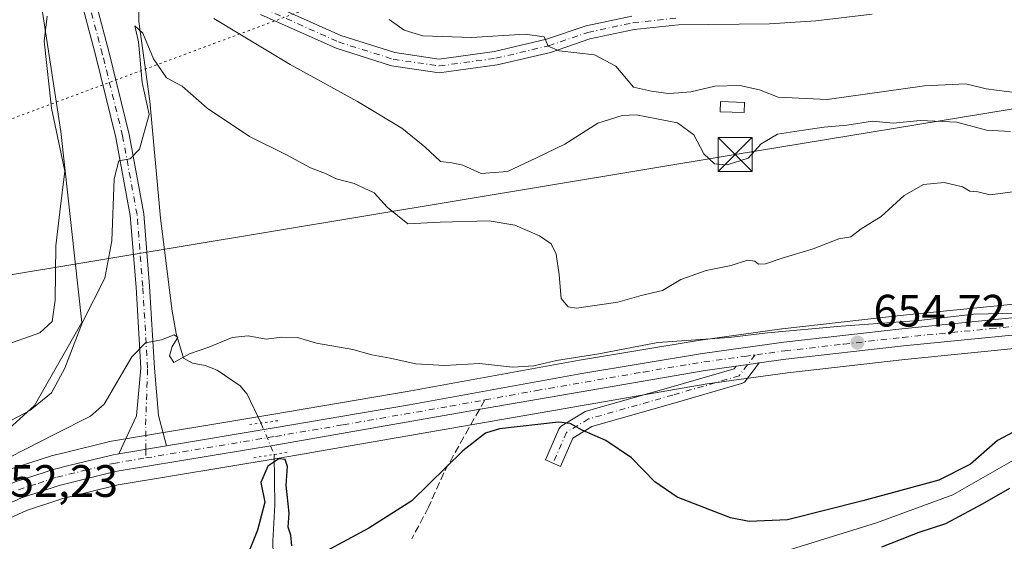
# Model space of a CAD drawing. Units: metres. Extents: x 617918 to 621376, y 4715554 to 4717926.
# Drawn here: x 619409 to 619627, y 4715714 to 4715829 of the extents above; entities that cross this region are included whole.
import ezdxf

# ---------------------------------------------------------------- set-up
doc = ezdxf.new("R2010")
doc.units = ezdxf.units.M
doc.header["$MEASUREMENT"] = 0
for name, pattern in [('DGN Style 3', [2.307223458686699, 1.648016756204785, -0.6592067024819142]), ('DGN Style 4', [2.6384748266838614, 1.318413404963828, -0.6592067024819142, 0.001648016756204785, -0.6592067024819142]), ('DGN Style 5', [1.1536117293433497, 0.4944050268614355, -0.6592067024819142])]:
    doc.linetypes.add(name, pattern=pattern)
for name, color, linetype, lineweight in [('Carretera de calzada única Cxs', 7, 'Continuous', 13), ('Carretera de calzada única eje', 7, 'DGN Style 4', 0), ('Corriente natural lineal', 142, 'Continuous', 13), ('Corriente natural lineal oculto', 9, 'DGN Style 4', 13), ('Cultivos herbáceos CxS', 92, 'Continuous', 0), ('Curva de nivel maestra', 30, 'Continuous', 30), ('Curva de nivel normal', 30, 'Continuous', 0), ('Edificación ligera Cxs', 1, 'Continuous', 0), ('Entidad de ámbito territorial CxS', 92, 'Continuous', 0), ('Matorral CxS', 135, 'Continuous', 0), ('Núcleo urbano CxS', 7, 'Continuous', 0), ('Pista no pavimentada Cxs', 111, 'Continuous', 0), ('Pista no pavimentada eje', 91, 'DGN Style 4', 0), ('Puente lineal', 2, 'DGN Style 5', 0), ('Punto de cota en terreno', 7, 'Continuous', 0), ('Rótulo de punto de cota en terreno', 7, 'Continuous', 0), ('Senda', 7, 'DGN Style 3', 0), ('Senda no paivmentada conexión', 7, 'DGN Style 3', 0), ('Tendido', 6, 'Continuous', 0), ('Torre de tendido puntual', 7, 'Continuous', 0), ('Vía pecuaria eje', 92, 'DGN Style 5', 0)]:
    doc.layers.add(name, color=color, linetype=linetype, lineweight=lineweight)
doc.styles.add('Style-Arial', font='txt')

# ---------------------------------------------------------------- blocks, each defined once
blk = doc.blocks.new('5PATER')
at = {"layer": 'Punto de cota en terreno', "linetype": 'Continuous', "lineweight": 0}
h = blk.add_hatch(color=51, dxfattribs=at)
edge = h.paths.add_edge_path()
edge.add_ellipse((0, 0), major_axis=(-0.1095731443231308, -0.1110710700762829), ratio=0.9994222409660322, start_angle=0, end_angle=360)
blk = doc.blocks.new('5TTEND')
at = {"layer": 'Entidad de ámbito territorial CxS', "color": 7, "linetype": 'Continuous', "lineweight": 0}
for p, q in [((-0.375, 0.3754), (0.375, -0.3746)), ((0.3720000000000001, 0.3784000000000001), (-0.3720000000000001, -0.3776))]:
    blk.add_line(p, q, dxfattribs=at)
at = {"layer": 'Entidad de ámbito territorial CxS', "color": 7, "linetype": 'Continuous', "lineweight": 0, "flags": 128}
blk.add_lwpolyline([(-0.375, -0.3746), (0.375, -0.3746), (0.375, 0.3754), (-0.375, 0.3754), (-0.3720000000000001, -0.3776)], dxfattribs=at)

msp = doc.modelspace()

# ---------------------------------------------------------------- linework, layer by layer
at = {"layer": 'Carretera de calzada única Cxs', "color": 7, "linetype": 'Continuous', "lineweight": 13, "extrusion": (-0.1372202639602328, 0.9905376508184975, 0.002400306158878996), "elevation": 4586114.713683714, "flags": 128}
msp.add_lwpolyline([(-1260810.546026948, -10353.75131907288), (-1260809.775132274, -10353.76991897731), (-1260807.979573206, -10353.82301927943), (-1260805.413529402, -10353.91311953899)], dxfattribs=at)
at = {"layer": 'Carretera de calzada única Cxs', "color": 7, "linetype": 'Continuous', "lineweight": 13, "extrusion": (0.01381629821953912, 0.002308520182459157, 0.999901885505811), "elevation": 20096.80921121641, "flags": 128}
msp.add_lwpolyline([(619363.1342591473, 4715699.27423364), (619373.6891228545, 4715701.037638341)], dxfattribs=at)
at = {"layer": 'Carretera de calzada única Cxs', "color": 7, "linetype": 'Continuous', "lineweight": 13}
for points in [[(619408.4600999998, 4715726.960100001, 652.8282000000036), (619417.1201, 4715729.7601, 652.619399999996), (619420.2600999996, 4715730.530099999, 652.5616000000009), (619429.7600999996, 4715732.850099999, 652.343599999993), (619431.2708999999, 4715733.102499999, 652.2609999999986), (619441.8246999999, 4715734.865900001, 652.1110999999946), (619465.5500999996, 4715738.8301, 652.9829000000027), (619495.4401000004, 4715743.9301, 652.6662999999971), (619533.4600999998, 4715750.8301, 654.8413), (619560.1001000004, 4715755.2401, 654.6980999999942), (619578.0301000001, 4715757.720100001, 654.7620000000024), (619604.0701000001, 4715760.6801, 655.349000000002), (619643.1001000004, 4715764.5701, 658.5111000000034)], [(619441.8246999999, 4715734.865900001, 652.1110999999946), (619465.5500999996, 4715738.8301, 652.9829000000027), (619495.4401000004, 4715743.9301, 652.6662999999971), (619533.4600999998, 4715750.8301, 654.8413), (619560.1001000004, 4715755.2401, 654.6980999999942), (619578.0301000001, 4715757.720100001, 654.7620000000024), (619604.0701000001, 4715760.6801, 655.349000000002), (619643.1001000004, 4715764.5701, 658.5111000000034), (619652.4801000003, 4715764.7601, 657.9351000000024), (619661.1704000002, 4715764.308599999, 658.7881000000052)], [(619643.3300999999, 4715760.800100001, 655.5434999999999), (619604.4600999998, 4715756.9301, 654.751099999994), (619578.5100999996, 4715753.9801, 654.4179000000004), (619572.6322999997, 4715753.166300001, 654.3579000000027), (619571.8687000005, 4715753.060500001, 654.3393000000069), (619570.0900999998, 4715752.814300001, 654.2863000000071), (619567.5482999999, 4715752.4625, 654.196100000001), (619560.6700999998, 4715751.5101, 653.9921999999933), (619510.2100999998, 4715742.790100001, 653.1150000000052), (619466.1901000004, 4715735.110099999, 652.2342999999964), (619430.5301000001, 4715729.1801, 651.972099999999), (619418.1601, 4715726.1501, 651.9336999999941), (619409.8201000001, 4715723.440099999, 652.1287000000011), (619401.2801000001, 4715719.5601, 652.219299999997)], [(619789.7100999998, 4715742.2601, 671.358600000007), (619791.2600999996, 4715751.0101, 660.0175000000017), (619784.5100999996, 4715751.040100001, 659.8251000000018), (619775.9801000003, 4715749.9101, 659.5399999999936), (619762.5800999999, 4715748.890100001, 663.7158000000054), (619755.0701000001, 4715748.5001, 663.4925999999978), (619744.8000999996, 4715748.860099999, 660.4412000000011), (619727.1601, 4715750.7501, 659.4729999999981), (619687.9600999998, 4715756.7601, 657.756899999993), (619665.3701, 4715760.3201, 655.2348000000056), (619652.4200999998, 4715761.0001, 655.4336000000039), (619643.3300999999, 4715760.800100001, 655.5434999999999), (619604.4600999998, 4715756.9301, 654.751099999994), (619578.5100999996, 4715753.9801, 654.4179000000004), (619572.6322999997, 4715753.166300001, 654.3579000000027)], [(619567.5482999999, 4715752.462400001, 654.196100000001), (619560.6700999998, 4715751.5101, 653.9921999999933), (619510.2100999998, 4715742.790100001, 653.1150000000052), (619466.1901000004, 4715735.110099999, 652.2342999999964), (619430.5301000001, 4715729.1801, 651.972099999999), (619418.1601, 4715726.1501, 651.9336999999941), (619409.8201000001, 4715723.440099999, 652.1287000000011), (619401.2801000001, 4715719.5601, 652.219299999997), (619369.8701, 4715701.2601, 651.7204000000056), (619334.6401000004, 4715679.140100001, 650.3010000000068), (619321.7100999998, 4715670.6801, 649.486699999994), (619307.9101, 4715660.0601, 648.8148999999976), (619296.5500999996, 4715649.470100001, 648.0151000000042), (619288.1001000004, 4715640.630100001, 647.3852000000043), (619282.9801000003, 4715634.460100001, 646.9328999999998), (619275.3701, 4715621.340100001, 646.3291000000027), (619267.5000999998, 4715605.710100001, 645.8338999999978), (619265.0201000003, 4715600.540100001, 645.6518000000069), (619260.8701, 4715591.9101, 645.2308000000048), (619256.6700999998, 4715581.860099999, 645.1895999999979), (619255.7268000003, 4715576.3882, 644.9856)], [(619251.7807999998, 4715576.3201, 646.1848999999929), (619253.0500999996, 4715582.9801, 646.0767000000051), (619257.4401000004, 4715593.440099999, 645.7762999999978), (619263.7600999996, 4715606.670100001, 647.2290999999968), (619272.0701000001, 4715623.140100001, 647.3383000000031), (619279.8901000004, 4715636.610099999, 648.1132999999973), (619285.3000999996, 4715643.130100001, 648.6493999999948), (619293.9101, 4715652.1501, 649.3877000000066), (619305.4801000003, 4715662.9301, 650.493100000007), (619319.5301000001, 4715673.7401, 650.1359999999986), (619332.6201, 4715682.3101, 651.0966000000044), (619367.9401000004, 4715704.4801, 654.2569999999978), (619399.5500999996, 4715722.9001, 653.1380000000064), (619408.4600999998, 4715726.960100001, 652.8282000000036), (619417.1201, 4715729.7601, 652.619399999996), (619420.2600999996, 4715730.530099999, 652.5616000000009), (619429.7600999996, 4715732.850099999, 652.343599999993), (619431.2708999999, 4715733.102499999, 652.2609999999986)]]:
    msp.add_polyline3d(points, dxfattribs=at)
at = {"layer": 'Carretera de calzada única eje', "color": 7, "linetype": 'DGN Style 4', "lineweight": 0}
for points in [[(619512.0839000001, 4715745.013900001, 653.2918999999965), (619523.4401000004, 4715747.0701, 653.5733000000037), (619547.0701000001, 4715751.170100001, 653.9704999999958), (619560.3901000004, 4715753.380100001, 654.3151999999973), (619569.3501000004, 4715754.610099999, 654.5149999999994), (619578.2600999996, 4715755.840100001, 654.5718999999954), (619591.2801000001, 4715757.3301, 654.7060000000056), (619604.2600999996, 4715758.800100001, 655.013300000006), (619623.6901000004, 4715760.7401, 654.9670000000042), (619643.2301000003, 4715762.6801, 656.3810999999987), (619647.9101, 4715762.770099999, 656.7339000000065), (619652.4600999998, 4715762.880100001, 656.2880000000005), (619658.9200999998, 4715762.540100001, 658.5178000000016), (619665.5701000001, 4715762.1801, 655.7044000000024), (619666.1045000004, 4715762.096899999, 655.4563999999956)], [(619437.2525000004, 4715732.1975, 651.9904999999999), (619448.0500999996, 4715734.0001, 652.5935000000027), (619465.8701, 4715736.970100001, 652.3608999999997), (619480.8201000001, 4715739.520099999, 652.1879000000044), (619504.4401000004, 4715743.630100001, 652.834400000007), (619512.0839000001, 4715745.013900001, 653.2918999999965)], [(619409.1401000004, 4715725.190099999, 652.4585999999981), (619413.4801000003, 4715726.600099999, 652.2638000000006), (619417.6401000004, 4715727.960100001, 652.1897999999928), (619423.9600999998, 4715729.5001, 652.2262999999948), (619430.1401000004, 4715731.0101, 652.119399999996), (619437.2525000004, 4715732.1975, 651.9904999999999)]]:
    msp.add_polyline3d(points, dxfattribs=at)
at = {"layer": 'Corriente natural lineal', "color": 142, "linetype": 'Continuous', "lineweight": 13}
for points in [[(619438.8760000002, 4715844.613299999, 665.6143000000011), (619436.2701000003, 4715838.5001, 664.352899999998), (619435.7100999998, 4715833.530099999, 663.1573000000062), (619435.7401000002, 4715828.520099999, 662.1809999999969), (619438.1801000005, 4715810.920100001, 660.7678000000016), (619440.4901000002, 4715785.1501, 658.2164000000049), (619443.0900999998, 4715764.5701, 656.3861000000034), (619443.9401000004, 4715759.640100001, 656.0880999999936), (619445.5800999999, 4715754.2501, 655.172200000001), (619447.5640000004, 4715753.1569, 654.9824999999983), (619450.3421, 4715752.627699999, 654.7722999999969), (619452.9901000002, 4715751.600099999, 654.3708000000044)], [(619452.9901000002, 4715751.600099999, 654.3708000000044), (619458.0800999999, 4715748.1501, 652.6799000000028), (619459.6300999997, 4715746.300100001, 652.0706999999966), (619462.6601, 4715739.9301, 651.6386000000057)], [(619787.7577999998, 4715734.1384, 652.886799999993), (619777.4901000002, 4715734.5801, 652.0252999999939), (619769.3501000004, 4715734.5601, 651.7102000000014), (619740.2867000002, 4715735.568499999, 652.1705999999976), (619723.2306000004, 4715739.432600001, 651.6098000000056), (619712.8399999999, 4715740.84, 651.962400000004), (619698.8454999998, 4715740.943200001, 651.2937999999995), (619679.2079999996, 4715740.511600001, 650.8402999999962), (619663.4549000004, 4715739.216800001, 649.7970000000059), (619652.8808000004, 4715739.648399999, 650.1977999999945), (619642.3068000004, 4715737.7062, 650.3509999999952), (619631.3010999998, 4715733.174500001, 649.2007000000012), (619615.3356999997, 4715724.101600001, 650.1411999999982), (619598.4977000002, 4715717.860500001, 649.2790999999997), (619571.1801000005, 4715709.420100001, 647.7373999999982), (619547.1522000004, 4715704.0439, 646.7633999999962), (619529.0135000005, 4715705.1209, 646.3637000000017), (619513.6919, 4715708.142100001, 646.4088000000047), (619504.3200000003, 4715710.77, 645.9314000000013), (619494.4859999996, 4715711.1632, 645.7863000000071), (619484.1277000001, 4715707.7105, 645.7620000000024), (619471.0785999997, 4715698.631899999, 645.1751999999979), (619468.4600999998, 4715697.3101, 644.993100000007), (619467.9700999996, 4715696.9301, 645.0065000000031)], [(619465.6002000002, 4715732.981799999, 651.755799999999), (619465.7001, 4715721.790100001, 650.0963000000047), (619465.2600999996, 4715713.860099999, 649.8076000000001), (619465.4401000004, 4715707.800100001, 649.8579000000027), (619466.0900999998, 4715705.3201, 649.0540999999939), (619466.9101, 4715702.9801, 647.9006999999983), (619467.9700999996, 4715696.9301, 645.0065000000031)]]:
    msp.add_polyline3d(points, dxfattribs=at)
at = {"layer": 'Corriente natural lineal oculto', "color": 9, "linetype": 'DGN Style 4', "lineweight": 13, "extrusion": (-0.006052698987078866, 0.01430426460637113, 0.9998793691486202), "elevation": 64357.33075194093, "flags": 128}
msp.add_lwpolyline([(619455.2551912887, 4715301.774120608), (619458.1959468707, 4715294.825109648)], dxfattribs=at)
at = {"layer": 'Cultivos herbáceos CxS', "color": 92, "linetype": 'Continuous', "lineweight": 0}
for points in [[(619423.2194999997, 4715923.472100001, 672.7682999999961), (619410.2352999998, 4715906.940099999, 674.3484999999928), (619410.2351000002, 4715889.227299999, 672.5136000000057), (619410.7407000001, 4715855.0733, 668.2436000000016), (619418.4959000006, 4715804.206700001, 665.9268000000011), (619423.1555000005, 4715762.097899999, 662.0657999999967), (619412.6941000001, 4715743.744899999, 662.7066999999952), (619397.2490999997, 4715729.814099999, 658.7985000000045), (619389.8860999999, 4715725.0669, 658.767200000002), (619391.0033, 4715721.391899999, 656.2243000000017)], [(619397.2490999997, 4715729.814099999, 658.7985000000045), (619412.6941000001, 4715743.744899999, 662.7066999999952), (619423.1555000005, 4715762.097899999, 662.0657999999967), (619418.4959000006, 4715804.206700001, 665.9268000000011), (619410.7407000001, 4715855.0733, 668.2436000000016)], [(619667.1911000004, 4715766.881100001, 655.3249000000069), (619666.2534999996, 4715767.0285, 655.3592999999964), (619665.9155000001, 4715767.062100001, 655.3702000000048), (619665.7600999996, 4715767.072100001, 655.374800000005), (619652.6357000005, 4715767.756100001, 656.5271000000066), (619652.4499000004, 4715767.7599, 656.540399999998), (619643.0395000001, 4715767.569700001, 657.0409999999974), (619642.8025000002, 4715767.555299999, 657.0500999999931), (619603.7518999996, 4715763.663100001, 655.6521999999968), (619577.6913000002, 4715760.701099999, 655.5445000000036), (619577.6190999999, 4715760.6919, 655.5466000000015), (619559.6891000001, 4715758.212099999, 655.3754000000044), (619559.6102999998, 4715758.199899999, 655.3742000000057), (619532.9446999999, 4715753.785700001, 655.6959999999963), (619494.9201999997, 4715746.8847, 652.9928999999975), (619465.0504999999, 4715741.7885, 651.2177999999985), (619429.2525000004, 4715735.8069, 653.7200000000012), (619429.0482999999, 4715735.764699999, 653.7526000000071), (619419.5469000004, 4715733.4441, 654.1174000000028), (619416.4057, 4715732.673699999, 654.4618999999948), (619416.1971000005, 4715732.614700001, 654.4909000000043), (619407.5373000001, 4715729.8147, 655.4272000000057)], [(619642.8025000002, 4715767.555299999, 657.0500999999931), (619603.7518999996, 4715763.663100001, 655.6521999999968), (619577.6913000002, 4715760.701099999, 655.5445000000036), (619577.6190999999, 4715760.6919, 655.5466000000015), (619559.6891000001, 4715758.212099999, 655.3754000000044), (619559.6102999998, 4715758.199899999, 655.3742000000057), (619532.9446999999, 4715753.785700001, 655.6959999999963), (619494.9201999997, 4715746.8847, 652.9928999999975), (619465.0504999999, 4715741.7885, 651.2177999999985), (619429.2525000004, 4715735.8069, 653.7200000000012), (619429.0482999999, 4715735.764699999, 653.7526000000071), (619419.5469000004, 4715733.4441, 654.1174000000028), (619416.4057, 4715732.673699999, 654.4618999999948), (619416.1971000005, 4715732.614700001, 654.4909000000043), (619407.5373000001, 4715729.8147, 655.4272000000057)], [(619402.6593000004, 4715716.8915, 651.9701999999961), (619410.9074999997, 4715720.6391, 651.9024999999965), (619418.9817000004, 4715723.262700001, 651.8506000000052), (619431.1341000004, 4715726.239499999, 651.8522999999988), (619466.6926999995, 4715732.1527, 651.7112000000052), (619561.1327000001, 4715748.545499999, 653.725099999996), (619578.8855, 4715751.003500001, 654.1601999999984), (619604.7780999999, 4715753.946900001, 654.6915000000008), (619643.5119000003, 4715757.803300001, 654.6441000000051)], [(619643.5119000003, 4715757.803300001, 654.6441000000051), (619604.7780999999, 4715753.946900001, 654.6915000000008), (619578.8855, 4715751.003500001, 654.1601999999984), (619561.1327000001, 4715748.545499999, 653.725099999996), (619466.6926999995, 4715732.1527, 651.7112000000052), (619431.1341000004, 4715726.239499999, 651.8522999999988), (619418.9817000004, 4715723.262700001, 651.8506000000052), (619410.9074999997, 4715720.6391, 651.9024999999965), (619402.6593000004, 4715716.8915, 651.9701999999961)]]:
    msp.add_polyline3d(points, dxfattribs=at)
at = {"layer": 'Curva de nivel maestra', "color": 30, "linetype": 'Continuous', "lineweight": 30, "elevation": 650, "flags": 128}
for points in [[(619632.29, 4715739.780099999), (619625.1799999997, 4715736.050100001), (619619.2199999997, 4715730.860099999), (619612.25, 4715727.3201), (619595.4699999997, 4715722.7501), (619578.8399999999, 4715718.5801), (619570.3799999999, 4715718.200099999), (619566.2999999998, 4715718.9801), (619554.4900000002, 4715723.5801), (619549.5899999999, 4715726.9001), (619544.4600000001, 4715732.2401), (619538.7999999998, 4715736.030099999), (619533.5800000001, 4715738.350099999), (619530.8799999999, 4715739.800100001), (619528.3499999996, 4715740.130100001), (619515.3200000003, 4715738.640100001), (619512.25, 4715737.670100001), (619507.2000000002, 4715733.790100001), (619495.9299999997, 4715722.770099999), (619486.4699999997, 4715716.7301), (619474.9800000006, 4715710.530099999)], [(619469.5, 4715712.8301), (619469.2300000006, 4715715.170100001), (619468.6900000004, 4715716.940099999), (619468.8700000001, 4715720.050100001), (619468.2300000006, 4715726.1801), (619468.5499999998, 4715730.300100001), (619468.0099999999, 4715731.840100001), (619466.6200000001, 4715732.0101), (619464.2100000001, 4715730.370100001), (619462.6399999997, 4715726.780099999), (619463.5599999996, 4715722.450099999), (619461.9000000004, 4715716.280099999), (619458.8700000001, 4715708.780099999)], [(619599.6900000004, 4715712.610099999), (619607.9199999999, 4715715.8301), (619613.8200000003, 4715717.7301), (619621.8899999997, 4715722.0701), (619627.8899999997, 4715725.540100001)]]:
    msp.add_lwpolyline(points, dxfattribs=at)
at = {"layer": 'Curva de nivel normal', "color": 30, "linetype": 'Continuous', "lineweight": 0, "flags": 128}
for points, elevation in [([(619405.5300000003, 4715756.9001), (619413.8600000005, 4715759.850099999), (619416.6100000005, 4715762.3201), (619417.2599999999, 4715767.040100001), (619417.4000000004, 4715778.9801), (619418.2999999998, 4715786.5001), (619419.3799999999, 4715795.460100001), (619416.4699999997, 4715809.4101), (619414.8600000005, 4715824.190099999), (619415.4699999997, 4715829.720100001)], 665), ([(619452.2400000002, 4715829.140100001), (619469.1200000001, 4715819.040100001), (619483.9600000001, 4715810.880100001), (619493.7199999997, 4715804.970100001), (619498.8499999996, 4715800.840100001), (619502.2599999999, 4715797.590100001), (619504.7999999998, 4715797.3101), (619507.2000000002, 4715796.780099999), (619511.2300000006, 4715794.960100001), (619517.0999999996, 4715795.4001), (619523.4400000004, 4715798.460100001), (619529.75, 4715801.460100001), (619536.9900000002, 4715806.090100001), (619542.3799999999, 4715807.7601), (619545.4299999997, 4715807.880100001), (619554.6200000001, 4715806.1601), (619558.1900000004, 4715803.520099999), (619560.4000000004, 4715799.3301), (619562.7699999996, 4715797.0801), (619565.54, 4715796.880100001), (619570.2100000001, 4715798.3301), (619573.0700000003, 4715801.530099999), (619576.6299999999, 4715803.6601), (619582.4000000004, 4715804.530099999), (619586.9400000004, 4715805.220100001), (619591.9299999997, 4715805.670100001), (619597.6399999997, 4715806.4901), (619602.1699999999, 4715806.0801), (619608.1100000005, 4715806.700099999), (619616.2199999997, 4715806.300100001), (619622.75, 4715804.520099999), (619628.0899999999, 4715804.210100001)], 665), ([(619634.0800000001, 4715812.1601), (619622.7199999997, 4715813.6801), (619618.2300000006, 4715814.7301), (619609.1100000005, 4715814.350099999), (619587.6399999997, 4715811.300100001), (619576.7999999998, 4715811.850099999), (619572.6699999999, 4715813.450099999), (619568.3600000005, 4715814.370100001), (619562.8300000001, 4715814.2401), (619557.5499999998, 4715813.0001), (619554.8799999999, 4715812.7501), (619552.5499999998, 4715812.590100001), (619548.8799999999, 4715813.170100001), (619544.8600000005, 4715814.0001), (619540.9800000006, 4715818.6601), (619536.2800000003, 4715821.170100001), (619528.5, 4715822.040100001), (619526.0800000001, 4715823.100099999), (619525.1600000003, 4715825.100099999), (619520.9600000001, 4715825.7401), (619509.0999999996, 4715825.0001), (619498.4199999999, 4715825.380100001), (619494.2400000002, 4715826.5801), (619490.9800000006, 4715828.9801)], 670), ([(619628.5800000001, 4715790.940099999), (619623.5599999996, 4715790.270099999), (619620.8899999997, 4715790.950099999), (619619.0899999999, 4715791.0801), (619617.4600000001, 4715792.020099999), (619613.4199999999, 4715793.0101), (619608.9000000004, 4715792.550100001), (619604.6200000001, 4715790.1501), (619599.54, 4715785.460100001), (619595.1200000001, 4715782.7501), (619592.8399999999, 4715781.0001), (619590.2100000001, 4715780.520099999), (619584.5499999998, 4715778.3201), (619577.6900000004, 4715776.270099999), (619574.0300000003, 4715775.0101), (619572.4800000006, 4715774.940099999), (619571.6600000003, 4715775.6501), (619570.04, 4715775.880100001), (619566.4600000001, 4715774.6601), (619560.8799999999, 4715773.540100001), (619555.3399999999, 4715771.5601), (619551.29, 4715769.170100001), (619546.5999999996, 4715768.020099999), (619541.4000000004, 4715766.5701), (619532.3300000001, 4715765.2601), (619530.4600000001, 4715765.520099999), (619528.9299999997, 4715767.4001), (619528.4900000002, 4715772.600099999), (619527.79, 4715777.200099999), (619526.7199999997, 4715779.4801), (619524.1600000003, 4715781.200099999), (619518.6699999999, 4715783.5601), (619513.0599999996, 4715784.520099999), (619502.2000000002, 4715784.2301), (619495.0499999998, 4715783.880100001), (619490.5, 4715787.5101), (619487.6799999997, 4715790.6801), (619483.2599999999, 4715792.770099999), (619479.29, 4715793.8301), (619476.9000000004, 4715794.9801), (619473.5999999996, 4715796.2301), (619468.3099999996, 4715799.090100001), (619460.1299999999, 4715803.100099999), (619450.8300000001, 4715809.420100001), (619445.2999999998, 4715814.220100001), (619441.8499999996, 4715816.0801), (619438.9500000002, 4715820.290100001), (619436.6299999999, 4715825.920100001), (619434.8700000001, 4715827.530099999), (619435.6299999999, 4715824.050100001), (619436.4900000002, 4715815.020099999), (619438.0099999999, 4715807.970100001), (619435.8399999999, 4715800.340100001), (619433.8300000001, 4715798.190099999), (619431.3099999996, 4715797.790100001), (619430.25, 4715793.8201), (619429.79, 4715780.100099999), (619428.2100000001, 4715771.870100001), (619423.2999999998, 4715762.1501), (619419.4000000004, 4715751.9901), (619416.4600000001, 4715746.5701), (619411.6699999999, 4715742.670100001), (619403.8200000003, 4715738.540100001)], 660), ([(619629.5999999996, 4715764.1801), (619619.9299999997, 4715763.920100001), (619607.8099999996, 4715762.5101), (619590.6900000004, 4715761.3201), (619574.4500000002, 4715759.8101), (619566.0199999996, 4715758.8101), (619550.2199999997, 4715757.670100001), (619537.2400000002, 4715755.200099999), (619527.8899999997, 4715753.7301), (619522.8799999999, 4715752.530099999), (619518.2100000001, 4715752.2301), (619510.8700000001, 4715753.0801), (619503.2000000002, 4715752.640100001), (619496.8700000001, 4715752.9801), (619491.2100000001, 4715754.2301), (619487.1200000001, 4715754.9801), (619482.9299999997, 4715756.170100001), (619474.9400000004, 4715757.550100001), (619470.7100000001, 4715758.7501), (619467.2400000002, 4715758.850099999), (619463.8200000003, 4715758.4001), (619459.8499999996, 4715759.170100001), (619456.3200000003, 4715758.770099999), (619451.2000000002, 4715756.670100001), (619446.8700000001, 4715755.170100001), (619443.4400000004, 4715753.300100001), (619442.4800000006, 4715754.710100001), (619443.0999999996, 4715756.8301), (619444.3600000005, 4715758.800100001), (619443.5, 4715759.340100001), (619440.7000000002, 4715758.270099999), (619437.2000000002, 4715757.590100001), (619434.1900000004, 4715754.520099999), (619428.0999999996, 4715744.0601), (619425.0700000003, 4715741.450099999), (619417.1500000004, 4715737.4801), (619400.4299999997, 4715728.9301)], 655)]:
    msp.add_lwpolyline(points, dxfattribs=dict(at, elevation=elevation))
at = {"layer": 'Edificación ligera Cxs', "color": 1, "linetype": 'Continuous', "lineweight": 0}
msp.add_polyline3d([(619569.3601000002, 4715810.630100001, 669.4646999999968), (619569.2701000003, 4715808.4001, 668.3975000000064), (619564.0000999998, 4715808.590100001, 668.556899999996), (619564.0800999999, 4715810.8301, 669.4949999999953), (619569.3601000002, 4715810.630100001, 669.4646999999968)], dxfattribs=at)
msp.add_3dface([(619569.3601000002, 4715810.630100001, 669.4949999999953), (619569.2701000003, 4715808.4001, 669.4949999999953), (619564.0000999998, 4715808.590100001, 669.4949999999953), (619564.0800999999, 4715810.8301, 669.4949999999953)], dxfattribs=at)
at = {"layer": 'Matorral CxS', "color": 135, "linetype": 'Continuous', "lineweight": 0}
for points in [[(619398.7544999998, 4716002.643100001, 691.796199999997), (619412.9567, 4716013.012499999, 691.4213000000018), (619424.0274999999, 4716009.322699999, 691.1591999999946), (619423.2893000003, 4715990.8717, 686.1313999999984), (619419.5988999996, 4715967.254699999, 683.3671999999933), (619418.1228999998, 4715945.8519, 680.1843999999984), (619423.2194999997, 4715923.472100001, 672.7682999999961), (619410.2352999998, 4715906.940099999, 674.3484999999928), (619410.2351000002, 4715889.227299999, 672.5136000000057), (619410.7407000001, 4715855.0733, 668.2436000000016), (619418.4959000006, 4715804.206700001, 665.9268000000011), (619423.1555000005, 4715762.097899999, 662.0657999999967), (619412.6941000001, 4715743.744899999, 662.7066999999952), (619397.2490999997, 4715729.814099999, 658.7985000000045)], [(619423.2194999997, 4715923.472100001, 672.7682999999961), (619410.2352999998, 4715906.940099999, 674.3484999999928), (619410.2351000002, 4715889.227299999, 672.5136000000057), (619410.7407000001, 4715855.0733, 668.2436000000016), (619418.4959000006, 4715804.206700001, 665.9268000000011), (619423.1555000005, 4715762.097899999, 662.0657999999967), (619412.6941000001, 4715743.744899999, 662.7066999999952), (619397.2490999997, 4715729.814099999, 658.7985000000045), (619389.8860999999, 4715725.0669, 658.767200000002), (619391.0033, 4715721.391899999, 656.2243000000017)]]:
    msp.add_polyline3d(points, dxfattribs=at)
at = {"layer": 'Núcleo urbano CxS', "color": 7, "linetype": 'Continuous', "lineweight": 0}
for points in [[(619667.1911000004, 4715766.881100001, 655.3249000000069), (619666.2534999996, 4715767.0285, 655.3592999999964), (619665.9155000001, 4715767.062100001, 655.3702000000048), (619665.7600999996, 4715767.072100001, 655.374800000005), (619652.6357000005, 4715767.756100001, 656.5271000000066), (619652.4499000004, 4715767.7599, 656.540399999998), (619643.0395000001, 4715767.569700001, 657.0409999999974), (619642.8025000002, 4715767.555299999, 657.0500999999931), (619603.7518999996, 4715763.663100001, 655.6521999999968), (619577.6913000002, 4715760.701099999, 655.5445000000036), (619577.6190999999, 4715760.6919, 655.5466000000015), (619559.6891000001, 4715758.212099999, 655.3754000000044), (619559.6102999998, 4715758.199899999, 655.3742000000057), (619532.9446999999, 4715753.785700001, 655.6959999999963), (619494.9201999997, 4715746.8847, 652.9928999999975), (619465.0504999999, 4715741.7885, 651.2177999999985), (619429.2525000004, 4715735.8069, 653.7200000000012), (619429.0482999999, 4715735.764699999, 653.7526000000071), (619419.5469000004, 4715733.4441, 654.1174000000028), (619416.4057, 4715732.673699999, 654.4618999999948), (619416.1971000005, 4715732.614700001, 654.4909000000043), (619407.5373000001, 4715729.8147, 655.4272000000057)], [(619407.5373000001, 4715729.8147, 655.4272000000057), (619416.1971000005, 4715732.614700001, 654.4909000000043), (619416.4057, 4715732.673699999, 654.4618999999948), (619419.5469000004, 4715733.4441, 654.1174000000028), (619429.0482999999, 4715735.764699999, 653.7526000000071), (619429.2525000004, 4715735.8069, 653.7200000000012), (619465.0504999999, 4715741.7885, 651.2177999999985), (619494.9201999997, 4715746.8847, 652.9928999999975), (619532.9446999999, 4715753.785700001, 655.6959999999963), (619559.6102999998, 4715758.199899999, 655.3742000000057), (619559.6891000001, 4715758.212099999, 655.3754000000044), (619577.6190999999, 4715760.6919, 655.5466000000015), (619577.6913000002, 4715760.701099999, 655.5445000000036), (619603.7518999996, 4715763.663100001, 655.6521999999968), (619642.8025000002, 4715767.555299999, 657.0500999999931)], [(619643.5119000003, 4715757.803300001, 654.6441000000051), (619604.7780999999, 4715753.946900001, 654.6915000000008), (619578.8855, 4715751.003500001, 654.1601999999984), (619561.1327000001, 4715748.545499999, 653.725099999996), (619466.6926999995, 4715732.1527, 651.7112000000052), (619431.1341000004, 4715726.239499999, 651.8522999999988), (619418.9817000004, 4715723.262700001, 651.8506000000052), (619410.9074999997, 4715720.6391, 651.9024999999965), (619402.6593000004, 4715716.8915, 651.9701999999961)], [(619643.5119000003, 4715757.803300001, 654.6441000000051), (619604.7780999999, 4715753.946900001, 654.6915000000008), (619578.8855, 4715751.003500001, 654.1601999999984), (619561.1327000001, 4715748.545499999, 653.725099999996), (619466.6926999995, 4715732.1527, 651.7112000000052), (619431.1341000004, 4715726.239499999, 651.8522999999988), (619418.9817000004, 4715723.262700001, 651.8506000000052), (619410.9074999997, 4715720.6391, 651.9024999999965), (619402.6593000004, 4715716.8915, 651.9701999999961)]]:
    msp.add_polyline3d(points, dxfattribs=at)
at = {"layer": 'Pista no pavimentada Cxs', "color": 111, "linetype": 'Continuous', "lineweight": 0, "extrusion": (-0.1372202639602328, 0.9905376508184975, 0.002400306158878996), "elevation": 4586114.713683714, "flags": 128}
msp.add_lwpolyline([(-1260810.546026948, -10353.75131907288), (-1260809.775132274, -10353.76991897731), (-1260807.979573206, -10353.82301927943), (-1260805.413529402, -10353.91311953899)], dxfattribs=at)
at = {"layer": 'Pista no pavimentada Cxs', "color": 111, "linetype": 'Continuous', "lineweight": 0, "extrusion": (0.01381629821953912, 0.002308520182459157, 0.999901885505811), "elevation": 20096.80921121641, "flags": 128}
msp.add_lwpolyline([(619363.1342591473, 4715699.27423364), (619373.6891228545, 4715701.037638341)], dxfattribs=at)
at = {"layer": 'Pista no pavimentada Cxs', "color": 111, "linetype": 'Continuous', "lineweight": 0}
for points in [[(619426.4345000006, 4715831.875499999, 664.7589000000007), (619429.1558999997, 4715821.617699999, 664.1542999999947), (619433.6151000002, 4715803.5689, 661.2099000000017), (619436.8119000001, 4715786.092300001, 658.8628000000026), (619438.0893000001, 4715770.1259, 657.1008000000002), (619439.1527000006, 4715752.049100001, 654.8672999999981), (619440.0664999997, 4715741.605699999, 653.1484999999957), (619441.8246999999, 4715734.865900001, 652.1110999999946), (619431.2708999999, 4715733.102499999, 652.2609999999986), (619435.1983000003, 4715741.4999, 653.2284999999974), (619436.1497, 4715752.011700001, 654.8782999999967), (619435.0963000003, 4715769.918299999, 657.5877000000038), (619433.8337000003, 4715785.701900001, 659.2415000000037), (619430.6804999998, 4715802.9387, 661.1542000000045), (619426.2496999997, 4715820.873299999, 663.0133999999962), (619423.4676999999, 4715831.358899999, 664.3622000000032)], [(619431.2708999999, 4715733.102499999, 652.2609999999986), (619435.1983000003, 4715741.4999, 653.2284999999974), (619436.1497, 4715752.011700001, 654.8782999999967), (619435.0963000003, 4715769.918299999, 657.5877000000038), (619433.8337000003, 4715785.701900001, 659.2415000000037), (619430.6804999998, 4715802.9387, 661.1542000000045), (619426.2496999997, 4715820.873299999, 663.0133999999962), (619423.4676999999, 4715831.358899999, 664.3622000000032)], [(619426.4345000006, 4715831.875499999, 664.7589000000007), (619429.1558999997, 4715821.617699999, 664.1542999999947), (619433.6151000002, 4715803.5689, 661.2099000000017), (619436.8119000001, 4715786.092300001, 658.8628000000026), (619438.0893000001, 4715770.1259, 657.1008000000002), (619439.1527000006, 4715752.049100001, 654.8672999999981), (619440.0664999997, 4715741.605699999, 653.1484999999957), (619441.8246999999, 4715734.865900001, 652.1110999999946)], [(619463.9940999999, 4715832.7215, 667.3199000000022), (619480.3075000001, 4715825.4013, 667.7354999999952), (619492.1741000004, 4715821.654100001, 668.0264000000025), (619502.0055000001, 4715820.2203, 668.710500000001), (619514.2122999998, 4715821.875499999, 669.4107999999978), (619525.7121000001, 4715824.593499999, 670.8647999999957), (619534.4064999997, 4715827.5623, 672.7416999999987), (619544.5186999999, 4715829.7139, 672.9921000000032)], [(619463.9940999999, 4715832.7215, 667.3199000000022), (619480.3075000001, 4715825.4013, 667.7354999999952), (619492.1741000004, 4715821.654100001, 668.0264000000025), (619502.0055000001, 4715820.2203, 668.710500000001), (619514.2122999998, 4715821.875499999, 669.4107999999978), (619525.7121000001, 4715824.593499999, 670.8647999999957), (619534.4064999997, 4715827.5623, 672.7416999999987), (619544.5186999999, 4715829.7139, 672.9921000000032)], [(619597.5613000002, 4715830.1187, 674.6713000000018), (619585.1067000004, 4715828.641100001, 674.3366999999998), (619574.8661000002, 4715828.0011, 673.5440999999992), (619554.7905000001, 4715827.7897, 672.431700000001), (619544.9907000001, 4715826.747099999, 671.6147999999957), (619535.2061000001, 4715824.665300001, 671.3456000000006), (619526.5438999999, 4715821.7075, 669.892200000002), (619514.7603000002, 4715818.922300001, 668.9937999999966), (619501.9902999997, 4715817.1907, 667.9771999999939), (619491.5016999999, 4715818.7203, 667.5409999999974), (619479.2383000003, 4715822.5931, 667.0663999999961), (619462.5314999997, 4715830.0897, 666.4508999999962)], [(619597.5613000002, 4715830.1187, 674.6713000000018), (619585.1067000004, 4715828.641100001, 674.3366999999998), (619574.8661000002, 4715828.0011, 673.5440999999992), (619554.7905000001, 4715827.7897, 672.431700000001), (619544.9907000001, 4715826.747099999, 671.6147999999957), (619535.2061000001, 4715824.665300001, 671.3456000000006), (619526.5438999999, 4715821.7075, 669.892200000002), (619514.7603000002, 4715818.922300001, 668.9937999999966), (619501.9902999997, 4715817.1907, 667.9771999999939), (619491.5016999999, 4715818.7203, 667.5409999999974), (619479.2383000003, 4715822.5931, 667.0663999999961), (619462.5314999997, 4715830.0897, 666.4508999999962)], [(619572.6322999997, 4715753.166300001, 654.3579000000027), (619571.5169000002, 4715751.716700001, 654.1431000000011), (619571.2948000003, 4715751.427999999, 654.0936999999976), (619569.6041000001, 4715749.230699999, 653.7560999999987), (619569.5563000003, 4715749.1713, 653.7480000000069), (619569.3344999999, 4715748.9495, 653.718599999993), (619569.0774999997, 4715748.769500001, 653.6967000000004), (619568.7933, 4715748.6369, 653.682799999995), (619568.6787, 4715748.599500001, 653.6796999999933), (619554.0691000001, 4715744.364900001, 652.3953000000038), (619535.6728999997, 4715739.138699999, 650.703999999998), (619531.4989, 4715736.598099999, 650.0381000000052), (619528.7631000001, 4715730.3453, 649.079899999997), (619525.4650999998, 4715731.788100001, 649.4073000000062), (619528.4285000004, 4715738.5615, 651.2243000000017), (619528.5576999999, 4715738.804300001, 651.2921999999963), (619528.7222999996, 4715739.024499999, 651.3438000000025), (619528.9183, 4715739.2171, 651.3779000000068), (619529.1416999997, 4715739.377699999, 651.3938000000053), (619534.0099, 4715742.3409, 651.767200000002), (619534.2253000002, 4715742.4529, 651.7982000000047), (619534.4539000001, 4715742.534700001, 651.8169000000053), (619553.0758999997, 4715747.825099999, 653.4247999999934), (619567.1105000004, 4715751.893100001, 654.1169999999984), (619567.5482999999, 4715752.462400001, 654.196100000001)]]:
    msp.add_polyline3d(points, dxfattribs=at)
msp.add_polyline3d([(619567.5482999999, 4715752.4625, 654.196100000001), (619570.0900999998, 4715752.814300001, 654.2863000000071), (619571.8687000005, 4715753.060500001, 654.3393000000069), (619572.6322999997, 4715753.166300001, 654.3579000000027), (619571.5169000002, 4715751.716700001, 654.1431000000011), (619571.2948000003, 4715751.427999999, 654.0936999999976), (619569.6041000001, 4715749.230699999, 653.7560999999987), (619569.5563000003, 4715749.1713, 653.7480000000069), (619569.3344999999, 4715748.9495, 653.718599999993), (619569.0774999997, 4715748.769500001, 653.6967000000004), (619568.7933, 4715748.6369, 653.682799999995), (619568.6787, 4715748.599500001, 653.6796999999933), (619554.0691000001, 4715744.364900001, 652.3953000000038), (619535.6728999997, 4715739.138699999, 650.703999999998), (619531.4989, 4715736.598099999, 650.0381000000052), (619528.7631000001, 4715730.3453, 649.079899999997), (619525.4650999998, 4715731.788100001, 649.4073000000062), (619528.4285000004, 4715738.5615, 651.2243000000017), (619528.5576999999, 4715738.804300001, 651.2921999999963), (619528.7222999996, 4715739.024499999, 651.3438000000025), (619528.9183, 4715739.2171, 651.3779000000068), (619529.1416999997, 4715739.377699999, 651.3938000000053), (619534.0099, 4715742.3409, 651.767200000002), (619534.2253000002, 4715742.4529, 651.7982000000047), (619534.4539000001, 4715742.534700001, 651.8169000000053), (619553.0758999997, 4715747.825099999, 653.4247999999934), (619567.1105000004, 4715751.893100001, 654.1169999999984)], close=True, dxfattribs=at)
at = {"layer": 'Pista no pavimentada eje', "color": 91, "linetype": 'DGN Style 4', "lineweight": 0, "extrusion": (0.0002087507564325194, -0.06208377687989788, 0.9980709198606325), "elevation": -291990.4248218433, "flags": 128}
msp.add_lwpolyline([(635289.8593655691, 4704572.182876223), (635289.8593655691, 4704570.275786534)], dxfattribs=at)
at = {"layer": 'Pista no pavimentada eje', "color": 91, "linetype": 'DGN Style 4', "lineweight": 0}
for points in [[(619437.2461000001, 4715734.1009, 652.1089000000065), (619437.2279000003, 4715739.542099999, 652.5749999999971), (619437.6511000004, 4715752.030300001, 654.4884000000021), (619436.5928999997, 4715770.022100001, 657.220100000006), (619435.3227000004, 4715785.897100001, 659.0498999999982), (619432.1476999996, 4715803.253900001, 660.9714999999997), (619427.7027000004, 4715821.2455, 663.0503000000026), (619424.9511000002, 4715831.6173, 664.5485000000045)], [(619463.2629000006, 4715831.4055, 666.8301999999967), (619479.7729000002, 4715823.997099999, 667.3907000000036), (619491.8378999997, 4715820.187100001, 667.778999999995), (619501.9978999998, 4715818.705499999, 668.3408000000054), (619514.4863, 4715820.3989, 669.1993999999977), (619526.1278999997, 4715823.1505, 670.2792999999947), (619534.8063000003, 4715826.1139, 671.9915000000037), (619544.7547000004, 4715828.2305, 672.130999999994), (619554.7030999997, 4715829.288899999, 673.1447999999946)], [(619571.7240000004, 4715754.937799999, 654.5436000000045), (619568.1775000002, 4715750.328299999, 653.9207000000024), (619553.5724999999, 4715746.095000001, 652.9348999999929), (619534.9458, 4715740.803300001, 651.2286000000023), (619530.0774999997, 4715737.84, 650.6054000000004), (619527.1140999999, 4715731.066600001, 649.1244000000006)]]:
    msp.add_polyline3d(points, dxfattribs=at)
at = {"layer": 'Puente lineal', "color": 2, "linetype": 'DGN Style 5', "lineweight": 0, "extrusion": (0.1386032496622647, -0.9902547703467991, 0.01358782500874721), "elevation": -4583915.525745015, "flags": 128}
msp.add_lwpolyline([(1267163.48890062, 62944.39416684486), (1267159.715697817, 62946.10532481683), (1267157.222413253, 62946.52216329884)], dxfattribs=at)
at = {"layer": 'Puente lineal', "color": 2, "linetype": 'DGN Style 5', "lineweight": 0, "extrusion": (-0.1683368023814039, 0.9850494846270181, 0.03660920376148699), "elevation": 4540975.357855609, "flags": 128}
msp.add_lwpolyline([(-1404980.356268848, -165700.3724008937), (-1404977.485852982, -165700.4699662958), (-1404972.862992468, -165700.988714034)], dxfattribs=at)
at = {"layer": 'Senda', "color": 7, "linetype": 'DGN Style 3', "lineweight": 0}
msp.add_polyline3d([(619510.8857000005, 4715742.9067, 653.1928000000044), (619507.4385000002, 4715736.844900001, 652.096000000005), (619503.0000999998, 4715728.9001, 651.0381999999954), (619499.6501000002, 4715721.3301, 650.5360999999976), (619495.9700999996, 4715714.380100001, 648.8291999999929)], dxfattribs=at)
at = {"layer": 'Senda no paivmentada conexión', "color": 7, "linetype": 'DGN Style 3', "lineweight": 0, "extrusion": (-0.02019111944909901, -0.03550886908318977, 0.9991653711532568), "elevation": -179306.6681707303, "flags": 128}
msp.add_lwpolyline([(-1792448.928974856, 4401933.96597195), (-1792448.928974856, 4401931.539906021)], dxfattribs=at)
at = {"layer": 'Tendido', "color": 6, "linetype": 'Continuous', "lineweight": 0}
msp.add_polyline3d([(619731.306, 4715828.4209, 675.3785000000062), (619698.0700000003, 4715820.66, 672.2448000000004), (619567.2874999996, 4715799.158500001, 669.0341999999946), (619363.0286999998, 4715765.2918, 686.1536999999954), (619119.3470000001, 4715725.339600001, 719.527900000001), (618970.7832000004, 4715700.071900001, 752.7214999999997), (618909.7966, 4715717.402100001, 748.0276000000014), (618812.6942999996, 4715745.844900001, 736.9079000000056), (618726.5608000001, 4715770.3781, 720.8806999999942), (618324.3099999996, 4715882.680000001, 687.7090999999928), (617955.8799999999, 4715987.42, 710.1448999999994), (617949.5387000004, 4715989.276799999, 707.6523000000017)], dxfattribs=at)
at = {"layer": 'Vía pecuaria eje', "color": 92, "linetype": 'DGN Style 5', "lineweight": 0}
msp.add_polyline3d([(617953.5038999999, 4715755.752, 686.1487999999954), (618093.8870999999, 4715720.643800001, 681.5991000000067), (618229.2273000004, 4715667.534299999, 668.422200000001), (618349.7767000003, 4715685.2733, 647.537599999996), (618442.5829999996, 4715683.704600001, 644.8937000000005), (618590.1398, 4715673.830700001, 680.2360000000045), (618736.4835000001, 4715658.8728, 712.3821999999927), (618861.0336999996, 4715660.1699, 739.0440999999992), (618972.5992999999, 4715685.422800001, 754.0239000000003), (619086.2724000001, 4715748.735400001, 731.8944000000047), (619208.8556000004, 4715810.8729, 712.5295999999945), (619263.8528000005, 4715781.015799999, 693.9036000000051), (619381.8742000004, 4715797.4608, 684.2841999999946), (619504.6460999995, 4715843.116400001, 676.5733000000037), (619625.4561999999, 4715838.036599999, 680.5849000000017), (619746.5848000003, 4715805.065099999, 667.5886000000028), (619818.9303000001, 4715810.508500001, 662.6490999999951), (619844.3731000006, 4715812.423400001, 661.0647999999928), (619966.8265000005, 4715885.970799999, 671.3962999999932), (620017.9731999999, 4715891.134099999, 686.1901000000071)], dxfattribs=at)

# ---------------------------------------------------------------- block references
at = {"layer": 'Punto de cota en terreno', "color": 7, "linetype": 'Continuous', "lineweight": 0, "xscale": 10, "yscale": 10, "zscale": 10}
msp.add_blockref('5PATER', (619594.2999999998, 4715757.67, 654.7200000000012), dxfattribs=at)
at = {"layer": 'Torre de tendido puntual', "color": 7, "linetype": 'Continuous', "lineweight": 0, "xscale": 10, "yscale": 10, "zscale": 10}
msp.add_blockref('5TTEND', (619567.2874999996, 4715799.158500001, 669.0341999999946), dxfattribs=at)

# ---------------------------------------------------------------- texts
at = {"layer": 'Rótulo de punto de cota en terreno', "color": 7, "linetype": 'Continuous', "lineweight": 0, "style": 'Style-Arial'}
for s, p in [('654,72', (619597.8278000001, 4715761.197799999)), ('652,23', (619401.9778000005, 4715723.617799999))]:
    msp.add_text(s, height=7.000000000000002, dxfattribs=at).set_placement(p)

doc.saveas('drawing.dxf')
